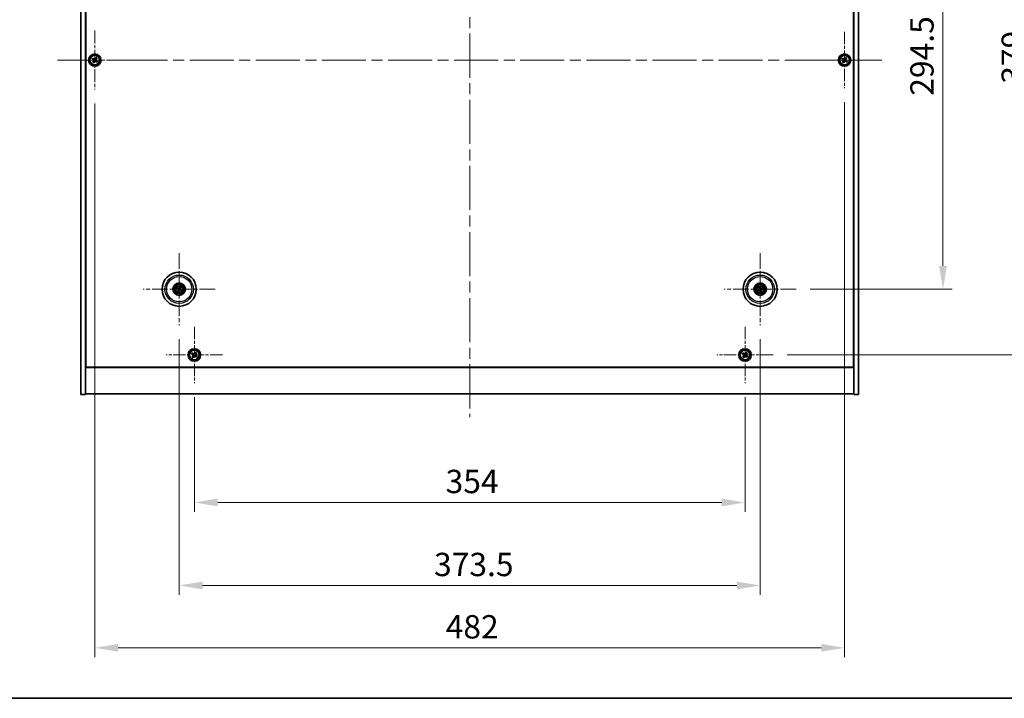
# Model space of a CAD drawing. Units: millimetres. Extents: x 72 to 11863, y 40 to 1726.
# Drawn here: x 2655 to 3288, y 40 to 476 of the extents above; entities that cross this region are included whole.
import ezdxf

# ---------------------------------------------------------------- set-up
doc = ezdxf.new("R2010")
doc.units = ezdxf.units.MM
doc.header["$LTSCALE"] = 5
doc.linetypes.add('CHAIN', pattern=[0.3543, 0.2362, -0.0295, 0.0591, -0.0295])
doc.layers.get('Defpoints').update_dxf_attribs({"lineweight": 25})
for name, color, linetype, lineweight in [('Border (ISO)', 7, 'Continuous', 35), ('Center Mark (ISO)', 131, 'Continuous', 18), ('Centerline (ISO)', 131, 'Continuous', 18), ('Dimension (ISO)', 7, 'Continuous', 18), ('Dimension (ISO) @ 1', 7, 'Continuous', 18), ('Visible (ISO)', 7, 'Continuous', 35), ('Visible Narrow (ISO)', 7, 'Continuous', 25)]:
    doc.layers.add(name, color=color, linetype=linetype, lineweight=lineweight)
doc.styles.add('Note Text (TK)', font='txt')
doc.dimstyles.new('Default - Method 1b (TK)', dxfattribs={"dimscale": 5, "dimtxt": 2.5, "dimasz": 2.5, "dimexe": 1, "dimexo": 1.5, "dimgap": 1, "dimtad": 1, "dimtoh": 1, "dimrnd": 1e-08, "dimdsep": 46, "dimtxsty": 'Note Text (TK)', "dimcen": 0.09, "dimdle": 5, "dimclrd": 100, "dimclre": 100, "dimclrt": 7, "dimadec": 1, "dimazin": 1, "dimtfac": 1, "dimtmove": 0, "dimatfit": 3, "dimfxl": 1, "dimtolj": 1, "dimlwd": -1, "dimlwe": -1, "dimarcsym": 0})

# ---------------------------------------------------------------- blocks, each defined once
blk = doc.blocks.new('図面枠 tk図枠')
at = {"layer": 'Border (ISO)'}
blk.add_line((14.5, 8), (405.5, 8), dxfattribs=at)
blk = doc.blocks.new('*D31')
at = {"layer": 'Defpoints', "color": 0}
for p in [(3154.23, 597.38), (3154.23, 302.88), (3248.58, 302.88)]:
    blk.add_point(p, dxfattribs=at)
at = {"layer": 'Dimension (ISO)', "color": 100}
for p, q in [((3163.23, 597.38), (3254.58, 597.38)), ((3248.58, 582.38), (3248.58, 317.88)), ((3163.23, 302.88), (3254.58, 302.88))]:
    blk.add_line(p, q, dxfattribs=at)
for points in [[(3246.08, 582.38), (3251.08, 582.38), (3248.58, 597.38)], [(3246.08, 317.88), (3251.08, 317.88), (3248.58, 302.88)]]:
    blk.add_solid(points, dxfattribs=at)
at = {"layer": 'Dimension (ISO)', "color": 7, "insert": (3235.08, 427.21), "char_height": 15, "attachment_point": 4, "rotation": 90, "style": 'Note Text (TK)'}
blk.add_mtext('\\A1;294.5', dxfattribs=at)
blk = doc.blocks.new('*D32')
at = {"layer": 'Defpoints', "color": 0}
for p in [(3139.38, 639.63), (3139.38, 260.63), (3307.25, 260.63)]:
    blk.add_point(p, dxfattribs=at)
at = {"layer": 'Dimension (ISO)', "color": 100}
for p, q in [((3148.38, 639.63), (3313.25, 639.63)), ((3307.25, 624.63), (3307.25, 275.63)), ((3148.38, 260.63), (3313.25, 260.63))]:
    blk.add_line(p, q, dxfattribs=at)
for points in [[(3304.75, 624.63), (3309.75, 624.63), (3307.25, 639.63)], [(3304.75, 275.63), (3309.75, 275.63), (3307.25, 260.63)]]:
    blk.add_solid(points, dxfattribs=at)
at = {"layer": 'Dimension (ISO)', "color": 7, "insert": (3293.75, 434.92), "char_height": 15, "attachment_point": 4, "rotation": 90, "style": 'Note Text (TK)'}
blk.add_mtext('\\A1;379', dxfattribs=at)
blk = doc.blocks.new('*D33')
at = {"layer": 'Defpoints', "color": 0}
for p in [(2767.32, 242.58), (3121.32, 242.58), (3121.32, 165.84)]:
    blk.add_point(p, dxfattribs=at)
at = {"layer": 'Dimension (ISO)', "color": 100}
for p, q in [((2767.32, 233.58), (2767.32, 159.84)), ((3121.32, 233.58), (3121.32, 159.84)), ((2782.32, 165.84), (3106.32, 165.84))]:
    blk.add_line(p, q, dxfattribs=at)
for points in [[(2782.32, 168.34), (2782.32, 163.34), (2767.32, 165.84)], [(3106.32, 168.34), (3106.32, 163.34), (3121.32, 165.84)]]:
    blk.add_solid(points, dxfattribs=at)
at = {"layer": 'Dimension (ISO)', "color": 7, "insert": (2928.85, 179.34), "char_height": 15, "attachment_point": 4, "style": 'Note Text (TK)'}
blk.add_mtext('\\A1;354', dxfattribs=at)
blk = doc.blocks.new('*D34')
at = {"layer": 'Defpoints', "color": 0}
for p in [(2757.57, 279.73), (3131.07, 279.73), (3131.07, 112.5)]:
    blk.add_point(p, dxfattribs=at)
at = {"layer": 'Dimension (ISO)', "color": 100}
for p, q in [((2757.57, 270.73), (2757.57, 106.5)), ((3131.07, 270.73), (3131.07, 106.5)), ((2772.57, 112.5), (3116.07, 112.5))]:
    blk.add_line(p, q, dxfattribs=at)
for points in [[(2772.57, 115), (2772.57, 110), (2757.57, 112.5)], [(3116.07, 115), (3116.07, 110), (3131.07, 112.5)]]:
    blk.add_solid(points, dxfattribs=at)
at = {"layer": 'Dimension (ISO)', "color": 7, "insert": (2921.4, 126), "char_height": 15, "attachment_point": 4, "style": 'Note Text (TK)'}
blk.add_mtext('\\A1;373.5', dxfattribs=at)
blk = doc.blocks.new('*D36')
at = {"layer": 'Defpoints', "color": 0}
for p in [(2703.32, 431.13), (3185.32, 432.08), (3185.32, 72.44)]:
    blk.add_point(p, dxfattribs=at)
at = {"layer": 'Dimension (ISO)', "color": 100}
for p, q in [((2703.32, 422.13), (2703.32, 66.44)), ((3185.32, 423.08), (3185.32, 66.44)), ((2718.32, 72.44), (3170.32, 72.44))]:
    blk.add_line(p, q, dxfattribs=at)
for points in [[(2718.32, 74.94), (2718.32, 69.94), (2703.32, 72.44)], [(3170.32, 74.94), (3170.32, 69.94), (3185.32, 72.44)]]:
    blk.add_solid(points, dxfattribs=at)
at = {"layer": 'Dimension (ISO)', "color": 7, "insert": (2928.9, 85.94), "char_height": 15, "attachment_point": 4, "style": 'Note Text (TK)'}
blk.add_mtext('\\A1;482', dxfattribs=at)

msp = doc.modelspace()

# ---------------------------------------------------------------- linework, layer by layer
at = {"layer": 'Center Mark (ISO)', "linetype": 'CHAIN', "ltscale": 7.037547}
for p, q in [((2703.3226, 469.1331), (2703.3226, 431.1331)), ((2722.3226, 450.1331), (2684.3226, 450.1331))]:
    msp.add_line(p, q, dxfattribs=at)
at = {"layer": 'Center Mark (ISO)', "linetype": 'CHAIN', "ltscale": 6.688451}
for p, q in [((3185.3226, 468.1906), (3185.3226, 432.0756)), ((3203.3801, 450.1331), (3167.2651, 450.1331)), ((2767.3226, 278.6906), (2767.3226, 242.5756)), ((3121.3226, 278.6906), (3121.3226, 242.5756)), ((2785.3801, 260.6331), (2749.2651, 260.6331)), ((3139.3801, 260.6331), (3103.2651, 260.6331))]:
    msp.add_line(p, q, dxfattribs=at)
at = {"layer": 'Center Mark (ISO)', "linetype": 'CHAIN', "ltscale": 8.575782}
for p, q in [((2757.5726, 326.036), (2757.5726, 279.7302)), ((3131.0726, 326.036), (3131.0726, 279.7302)), ((2780.7255, 302.8831), (2734.4197, 302.8831)), ((3154.2255, 302.8831), (3107.9197, 302.8831))]:
    msp.add_line(p, q, dxfattribs=at)
at = {"layer": 'Centerline (ISO)', "linetype": 'CHAIN', "ltscale": 23.990969}
for p, q in [((2944.3226, 679.6331), (2944.3226, 220.6331)), ((2679.3226, 450.1331), (3209.3226, 450.1331))]:
    msp.add_line(p, q, dxfattribs=at)
at = {"layer": 'Visible (ISO)'}
for p, q in [((2694.3226, 235.1331), (2694.3226, 665.1331)), ((2697.3226, 235.1331), (2697.3226, 665.1331)), ((3191.3226, 665.1331), (3191.3226, 235.1331)), ((3194.3226, 665.1331), (3194.3226, 235.1331)), ((2697.5726, 252.8831), (2697.5726, 647.3831)), ((3191.0726, 647.3831), (3191.0726, 252.8831)), ((2701.9618, 451.4398), (2701.5639, 450.8159)), ((2701.5639, 450.8159), (2702.1878, 450.418)), ((2702.5857, 451.0419), (2701.9618, 451.4398)), ((2704.0054, 451.8918), (2703.6075, 451.2679)), ((2704.6294, 451.4939), (2704.0054, 451.8918)), ((2704.2314, 450.87), (2704.6294, 451.4939)), ((2705.0814, 449.4503), (2704.4574, 449.8482)), ((2704.6834, 448.8263), (2705.0814, 449.4503)), ((3183.9618, 451.4398), (3183.5639, 450.8159)), ((3183.5639, 450.8159), (3184.1878, 450.418)), ((3184.5857, 451.0419), (3183.9618, 451.4398)), ((3186.0054, 451.8918), (3185.6075, 451.2679)), ((3186.6294, 451.4939), (3186.0054, 451.8918)), ((3186.2314, 450.87), (3186.6294, 451.4939)), ((3187.0814, 449.4503), (3186.4574, 449.8482)), ((3186.6834, 448.8263), (3187.0814, 449.4503)), ((2702.4138, 449.3962), (2702.0159, 448.7723)), ((2702.0159, 448.7723), (2702.6398, 448.3743)), ((2702.6398, 448.3743), (2703.0377, 448.9983)), ((2704.0595, 449.2243), (2704.6834, 448.8263)), ((3184.4138, 449.3962), (3184.0159, 448.7723)), ((3184.0159, 448.7723), (3184.6398, 448.3743)), ((3184.6398, 448.3743), (3185.0377, 448.9983)), ((3186.0595, 449.2243), (3186.6834, 448.8263)), ((2757.9366, 304.1958), (2757.7913, 303.6733)), ((2758.0419, 303.5554), (2758.3518, 304.0005)), ((3130.4405, 304.0898), (3130.6918, 303.6092)), ((3130.9552, 303.6945), (3130.877, 304.2312)), ((2756.2599, 303.2471), (2756.7824, 303.1018)), ((2756.9003, 303.3524), (2756.4552, 303.6623)), ((2757.1033, 302.2108), (2756.7934, 301.7657)), ((2757.2086, 301.5704), (2757.3539, 302.0929)), ((2758.2449, 302.4138), (2758.69, 302.1039)), ((2758.8853, 302.5191), (2758.3628, 302.6644)), ((3130.2612, 302.7657), (3129.7245, 302.6874)), ((3129.8659, 302.251), (3130.3465, 302.5023)), ((3131.19, 302.0716), (3131.2683, 301.5349)), ((3131.7047, 301.6764), (3131.4534, 302.157)), ((3132.2793, 303.5152), (3131.7987, 303.2639)), ((3131.8841, 303.0005), (3132.4208, 303.0787)), ((2697.3226, 266.1331), (2697.5726, 266.1331)), ((3191.3226, 266.1331), (3191.0726, 266.1331)), ((2697.3226, 265.6331), (2697.5726, 265.6331)), ((2765.9618, 261.9398), (2765.5639, 261.3159)), ((2765.5639, 261.3159), (2766.1878, 260.918)), ((2766.5857, 261.5419), (2765.9618, 261.9398)), ((2766.4138, 259.8962), (2766.0159, 259.2723)), ((2768.0054, 262.3918), (2767.6075, 261.7679)), ((2768.6294, 261.9939), (2768.0054, 262.3918)), ((2768.0595, 259.7243), (2768.6834, 259.3263)), ((2768.2314, 261.37), (2768.6294, 261.9939)), ((2769.0814, 259.9503), (2768.4574, 260.3482)), ((2768.6834, 259.3263), (2769.0814, 259.9503)), ((3119.9618, 261.9398), (3119.5639, 261.3159)), ((3119.5639, 261.3159), (3120.1878, 260.918)), ((3120.5857, 261.5419), (3119.9618, 261.9398)), ((3120.4138, 259.8962), (3120.0159, 259.2723)), ((3122.0054, 262.3918), (3121.6075, 261.7679)), ((3122.6294, 261.9939), (3122.0054, 262.3918)), ((3122.0595, 259.7243), (3122.6834, 259.3263)), ((3122.2314, 261.37), (3122.6294, 261.9939)), ((3123.0814, 259.9503), (3122.4574, 260.3482)), ((3122.6834, 259.3263), (3123.0814, 259.9503)), ((3191.0726, 265.6331), (3191.3226, 265.6331)), ((2766.0159, 259.2723), (2766.6398, 258.8743)), ((2766.6398, 258.8743), (2767.0377, 259.4983)), ((3120.0159, 259.2723), (3120.6398, 258.8743)), ((3120.6398, 258.8743), (3121.0377, 259.4983)), ((2697.3226, 252.6331), (3191.3226, 252.6331)), ((3191.0726, 252.8831), (2697.5726, 252.8831)), ((2694.3226, 235.1331), (2697.3226, 235.1331)), ((3191.3226, 235.6331), (2697.3226, 235.6331)), ((3194.3226, 235.1331), (3191.3226, 235.1331))]:
    msp.add_line(p, q, dxfattribs=at)
for centre, radius in [((2703.3226, 450.1331), 4), ((2703.3226, 450.1331), 3.15), ((3185.3226, 450.1331), 4), ((3185.3226, 450.1331), 3.15), ((2757.5726, 302.8831), 11), ((3131.0726, 302.8831), 11), ((2757.5726, 302.8831), 4), ((2757.5726, 302.8831), 3.75), ((2757.5726, 302.8831), 2.8), ((3131.0726, 302.8831), 4), ((3131.0726, 302.8831), 3.75), ((3131.0726, 302.8831), 2.8), ((2767.3226, 260.6331), 4), ((2767.3226, 260.6331), 3.15), ((3121.3226, 260.6331), 4), ((3121.3226, 260.6331), 3.15)]:
    msp.add_circle(centre, radius, dxfattribs=at)
for centre, start, end in [((2757.5726, 302.8831), 145.0848318, 164.5282074), ((2757.5726, 302.8831), 235.0848318, 254.5282074), ((2757.5726, 302.8831), 55.0848318, 74.5282074), ((2757.5726, 302.8831), 325.0848318, 344.5282074), ((3131.0726, 302.8831), 188.230251, 207.6736266), ((3131.0726, 302.8831), 98.230251, 117.6736266), ((3131.0726, 302.8831), 278.230251, 297.6736266), ((3131.0726, 302.8831), 8.230251, 27.6736266)]:
    msp.add_arc(centre, 0.8199, start, end, dxfattribs=at)
for centre, major_axis, start_param, end_param in [((2757.7276, 302.8087), (-2.1628, -4.5047), 4.41540809, 4.62147044), ((2757.4164, 302.955), (2.0913, 4.5383), 4.80330753, 5.00936987), ((3131.2366, 302.9348), (1.5026, -4.7658), 4.41540809, 4.62147044), ((3130.9095, 302.8288), (-1.5777, 4.7414), 4.80330753, 5.00936987), ((2757.647, 303.0381), (4.5047, -2.1628), 4.41540809, 4.62147044), ((2757.5007, 302.7269), (-4.5383, 2.0913), 4.80330753, 5.00936987), ((2757.7288, 302.8111), (-2.0913, -4.5383), 4.80330753, 5.00936987), ((2757.4176, 302.9575), (2.1628, 4.5047), 4.41540809, 4.62147044), ((2757.6446, 303.0393), (4.5383, -2.0913), 4.80330753, 5.00936987), ((2757.4982, 302.7281), (-4.5047, 2.1628), 4.41540809, 4.62147044), ((3131.1269, 302.7199), (-4.7414, -1.5777), 4.80330753, 5.00936987), ((3131.0209, 303.0471), (4.7658, 1.5026), 4.41540809, 4.62147044), ((3131.2358, 302.9374), (1.5777, -4.7414), 4.80330753, 5.00936987), ((3131.1243, 302.7191), (-4.7658, -1.5026), 4.41540809, 4.62147044), ((3130.9086, 302.8314), (-1.5026, 4.7658), 4.41540809, 4.62147044), ((3131.0183, 303.0462), (4.7414, 1.5777), 4.80330753, 5.00936987)]:
    msp.add_ellipse(centre, major_axis=major_axis, ratio=0.08715574, start_param=start_param, end_param=end_param, dxfattribs=at)
for points, knots in [([(2702.4138, 449.3962), (2702.4635, 449.4741), (2702.5012, 449.5674), (2702.5357, 449.7618), (2702.5326, 449.8628), (2702.4923, 450.045), (2702.4525, 450.1379), (2702.3393, 450.2996), (2702.2657, 450.3683), (2702.1878, 450.418)], [0, 0, 0, 0, 0.027984541, 0.027984541, 0.055969081, 0.055969081, 0.083953622, 0.083953622, 0.111938162, 0.111938162, 0.111938162, 0.111938162]), ([(2702.5857, 451.0419), (2702.6636, 450.9922), (2702.7569, 450.9545), (2702.9513, 450.92), (2703.0523, 450.9231), (2703.2345, 450.9634), (2703.3275, 451.0032), (2703.4891, 451.1164), (2703.5578, 451.19), (2703.6075, 451.2679)], [0.338363496, 0.338363496, 0.338363496, 0.338363496, 0.366348036, 0.366348036, 0.394332577, 0.394332577, 0.422317117, 0.422317117, 0.450301658, 0.450301658, 0.450301658, 0.450301658]), ([(2704.2314, 450.87), (2704.1818, 450.7921), (2704.144, 450.6988), (2704.1095, 450.5044), (2704.1127, 450.4034), (2704.153, 450.2212), (2704.1927, 450.1282), (2704.306, 449.9666), (2704.3795, 449.8979), (2704.4574, 449.8482)], [0.225164225, 0.225164225, 0.225164225, 0.225164225, 0.253148765, 0.253148765, 0.281133306, 0.281133306, 0.309117846, 0.309117846, 0.337102387, 0.337102387, 0.337102387, 0.337102387]), ([(3184.4138, 449.3962), (3184.4635, 449.4741), (3184.5012, 449.5674), (3184.5357, 449.7618), (3184.5326, 449.8628), (3184.4923, 450.045), (3184.4525, 450.1379), (3184.3393, 450.2996), (3184.2657, 450.3683), (3184.1878, 450.418)], [0, 0, 0, 0, 0.027984541, 0.027984541, 0.055969081, 0.055969081, 0.083953622, 0.083953622, 0.111938162, 0.111938162, 0.111938162, 0.111938162]), ([(3184.5857, 451.0419), (3184.6636, 450.9922), (3184.7569, 450.9545), (3184.9513, 450.92), (3185.0523, 450.9231), (3185.2345, 450.9634), (3185.3275, 451.0032), (3185.4891, 451.1164), (3185.5578, 451.19), (3185.6075, 451.2679)], [0.338363496, 0.338363496, 0.338363496, 0.338363496, 0.366348036, 0.366348036, 0.394332577, 0.394332577, 0.422317117, 0.422317117, 0.450301658, 0.450301658, 0.450301658, 0.450301658]), ([(3186.2314, 450.87), (3186.1818, 450.7921), (3186.144, 450.6988), (3186.1095, 450.5044), (3186.1127, 450.4034), (3186.153, 450.2212), (3186.1927, 450.1282), (3186.306, 449.9666), (3186.3795, 449.8979), (3186.4574, 449.8482)], [0.225164225, 0.225164225, 0.225164225, 0.225164225, 0.253148765, 0.253148765, 0.281133306, 0.281133306, 0.309117846, 0.309117846, 0.337102387, 0.337102387, 0.337102387, 0.337102387]), ([(2704.0595, 449.2243), (2703.9816, 449.2739), (2703.8883, 449.3117), (2703.6939, 449.3462), (2703.5929, 449.343), (2703.4107, 449.3027), (2703.3178, 449.263), (2703.1561, 449.1497), (2703.0874, 449.0762), (2703.0377, 448.9983)], [0.113199271, 0.113199271, 0.113199271, 0.113199271, 0.141183811, 0.141183811, 0.169168352, 0.169168352, 0.197152892, 0.197152892, 0.225137433, 0.225137433, 0.225137433, 0.225137433]), ([(3186.0595, 449.2243), (3185.9816, 449.2739), (3185.8883, 449.3117), (3185.6939, 449.3462), (3185.5929, 449.343), (3185.4107, 449.3027), (3185.3178, 449.263), (3185.1561, 449.1497), (3185.0874, 449.0762), (3185.0377, 448.9983)], [0.113199271, 0.113199271, 0.113199271, 0.113199271, 0.141183811, 0.141183811, 0.169168352, 0.169168352, 0.197152892, 0.197152892, 0.225137433, 0.225137433, 0.225137433, 0.225137433]), ([(2757.9366, 304.1958), (2757.9379, 304.2004), (2757.9402, 304.207), (2757.9458, 304.2219), (2757.9505, 304.2335), (2757.9599, 304.2549), (2757.9661, 304.2684), (2757.9757, 304.2886), (2757.9806, 304.2984), (2757.9851, 304.3071)], [0.0346009038, 0.0346009038, 0.0346009038, 0.0346009038, 0.0376365484, 0.0376365484, 0.0413929595, 0.0413929595, 0.045198241, 0.045198241, 0.0480896309, 0.0480896309, 0.0480896309, 0.0480896309]), ([(2758.4067, 304.1088), (2758.4028, 304.0998), (2758.3983, 304.0898), (2758.389, 304.0695), (2758.3825, 304.056), (2758.372, 304.0352), (2758.3661, 304.0242), (2758.3582, 304.0103), (2758.3545, 304.0044), (2758.3518, 304.0005)], [0.0122628834, 0.0122628834, 0.0122628834, 0.0122628834, 0.0151542734, 0.0151542734, 0.0189595549, 0.0189595549, 0.022715966, 0.022715966, 0.0257516105, 0.0257516105, 0.0257516105, 0.0257516105]), ([(3130.4405, 304.0898), (3130.4383, 304.094), (3130.4354, 304.1003), (3130.4293, 304.1151), (3130.4249, 304.1268), (3130.4171, 304.1488), (3130.4123, 304.1629), (3130.4056, 304.1842), (3130.4024, 304.1947), (3130.3997, 304.2042)], [0.0346009038, 0.0346009038, 0.0346009038, 0.0346009038, 0.0376365484, 0.0376365484, 0.0413929595, 0.0413929595, 0.045198241, 0.045198241, 0.0480896309, 0.0480896309, 0.0480896309, 0.0480896309]), ([(3130.8429, 304.3478), (3130.8463, 304.3385), (3130.8499, 304.3282), (3130.8569, 304.307), (3130.8614, 304.2927), (3130.8679, 304.2704), (3130.8712, 304.2583), (3130.8749, 304.2427), (3130.8763, 304.2359), (3130.877, 304.2312)], [0.0122628834, 0.0122628834, 0.0122628834, 0.0122628834, 0.0151542734, 0.0151542734, 0.0189595549, 0.0189595549, 0.022715966, 0.022715966, 0.0257516105, 0.0257516105, 0.0257516105, 0.0257516105]), ([(2756.2599, 303.2471), (2756.2553, 303.2484), (2756.2487, 303.2506), (2756.2338, 303.2562), (2756.2222, 303.261), (2756.2008, 303.2703), (2756.1873, 303.2765), (2756.1671, 303.2862), (2756.1573, 303.2911), (2756.1486, 303.2956)], [0.0346009038, 0.0346009038, 0.0346009038, 0.0346009038, 0.0376365484, 0.0376365484, 0.0413929595, 0.0413929595, 0.045198241, 0.045198241, 0.0480896309, 0.0480896309, 0.0480896309, 0.0480896309]), ([(2756.3469, 303.7171), (2756.3559, 303.7133), (2756.3659, 303.7088), (2756.3862, 303.6994), (2756.3997, 303.693), (2756.4205, 303.6825), (2756.4315, 303.6766), (2756.4454, 303.6686), (2756.4513, 303.665), (2756.4552, 303.6623)], [0.0122628834, 0.0122628834, 0.0122628834, 0.0122628834, 0.0151542734, 0.0151542734, 0.0189595549, 0.0189595549, 0.022715966, 0.022715966, 0.0257516105, 0.0257516105, 0.0257516105, 0.0257516105]), ([(2756.7386, 301.6573), (2756.7424, 301.6664), (2756.7469, 301.6764), (2756.7563, 301.6967), (2756.7627, 301.7101), (2756.7732, 301.7309), (2756.7791, 301.7419), (2756.7871, 301.7558), (2756.7907, 301.7618), (2756.7934, 301.7657)], [0.0122628834, 0.0122628834, 0.0122628834, 0.0122628834, 0.0151542734, 0.0151542734, 0.0189595549, 0.0189595549, 0.022715966, 0.022715966, 0.0257516105, 0.0257516105, 0.0257516105, 0.0257516105]), ([(2757.0503, 302.8435), (2757.0727, 302.8325), (2757.0944, 302.8164), (2757.1296, 302.7768), (2757.1431, 302.7533), (2757.1597, 302.7061), (2757.1639, 302.6794), (2757.1612, 302.6275), (2757.1549, 302.6024), (2757.145, 302.5806)], [0, 0, 0, 0, 0.0074949209, 0.0074949209, 0.0149898419, 0.0149898419, 0.0224863874, 0.0224863874, 0.0296679253, 0.0296679253, 0.0296679253, 0.0296679253]), ([(2757.108, 302.9635), (2757.1403, 302.9497), (2757.1711, 302.93), (2757.2142, 302.8919), (2757.2321, 302.8723), (2757.2626, 302.8281), (2757.2752, 302.8034), (2757.2927, 302.7548), (2757.2988, 302.7278), (2757.3035, 302.6743), (2757.3021, 302.6478), (2757.2933, 302.5909), (2757.2821, 302.5561), (2757.2659, 302.5249)], [0.1466285026, 0.1466285026, 0.1466285026, 0.1466285026, 0.1576101955, 0.1576101955, 0.1653520771, 0.1653520771, 0.1730939586, 0.1730939586, 0.1808358402, 0.1808358402, 0.1885777218, 0.1885777218, 0.1995594146, 0.1995594146, 0.1995594146, 0.1995594146]), ([(2757.2086, 301.5704), (2757.2073, 301.5658), (2757.2051, 301.5592), (2757.1995, 301.5442), (2757.1947, 301.5326), (2757.1854, 301.5113), (2757.1792, 301.4977), (2757.1695, 301.4776), (2757.1646, 301.4678), (2757.1601, 301.459)], [0.0346009038, 0.0346009038, 0.0346009038, 0.0346009038, 0.0376365484, 0.0376365484, 0.0413929595, 0.0413929595, 0.045198241, 0.045198241, 0.0480896309, 0.0480896309, 0.0480896309, 0.0480896309]), ([(2757.653, 303.3478), (2757.6393, 303.3154), (2757.6196, 303.2846), (2757.5814, 303.2415), (2757.5619, 303.2236), (2757.5176, 303.1931), (2757.4929, 303.1805), (2757.4444, 303.163), (2757.4173, 303.1569), (2757.3638, 303.1522), (2757.3373, 303.1536), (2757.2805, 303.1624), (2757.2457, 303.1736), (2757.2144, 303.1898)], [0.1466285026, 0.1466285026, 0.1466285026, 0.1466285026, 0.1576101955, 0.1576101955, 0.1653520771, 0.1653520771, 0.1730939586, 0.1730939586, 0.1808358402, 0.1808358402, 0.1885777218, 0.1885777218, 0.1995594146, 0.1995594146, 0.1995594146, 0.1995594146]), ([(2757.533, 303.4054), (2757.5221, 303.383), (2757.506, 303.3613), (2757.4663, 303.3261), (2757.4428, 303.3126), (2757.3957, 303.296), (2757.3689, 303.2918), (2757.3171, 303.2945), (2757.292, 303.3008), (2757.2701, 303.3107)], [0, 0, 0, 0, 0.0074949209, 0.0074949209, 0.0149898419, 0.0149898419, 0.0224863874, 0.0224863874, 0.0296679253, 0.0296679253, 0.0296679253, 0.0296679253]), ([(2757.4922, 302.4184), (2757.506, 302.4508), (2757.5257, 302.4816), (2757.5638, 302.5247), (2757.5834, 302.5426), (2757.6276, 302.5731), (2757.6523, 302.5857), (2757.7009, 302.6032), (2757.7279, 302.6092), (2757.7814, 302.6139), (2757.8079, 302.6126), (2757.8648, 302.6037), (2757.8996, 302.5925), (2757.9308, 302.5764)], [0.1466285026, 0.1466285026, 0.1466285026, 0.1466285026, 0.1576101955, 0.1576101955, 0.1653520771, 0.1653520771, 0.1730939586, 0.1730939586, 0.1808358402, 0.1808358402, 0.1885777218, 0.1885777218, 0.1995594146, 0.1995594146, 0.1995594146, 0.1995594146]), ([(2757.6122, 302.3608), (2757.6232, 302.3831), (2757.6393, 302.4049), (2757.6789, 302.4401), (2757.7024, 302.4536), (2757.7496, 302.4702), (2757.7763, 302.4743), (2757.8282, 302.4717), (2757.8533, 302.4653), (2757.8751, 302.4555)], [0, 0, 0, 0, 0.0074949209, 0.0074949209, 0.0149898419, 0.0149898419, 0.0224863874, 0.0224863874, 0.0296679253, 0.0296679253, 0.0296679253, 0.0296679253]), ([(2758.0373, 302.8027), (2758.0049, 302.8164), (2757.9741, 302.8361), (2757.931, 302.8743), (2757.9131, 302.8938), (2757.8826, 302.9381), (2757.87, 302.9628), (2757.8525, 303.0113), (2757.8465, 303.0384), (2757.8418, 303.0919), (2757.8431, 303.1184), (2757.852, 303.1752), (2757.8632, 303.21), (2757.8793, 303.2413)], [0.1466285026, 0.1466285026, 0.1466285026, 0.1466285026, 0.1576101955, 0.1576101955, 0.1653520771, 0.1653520771, 0.1730939586, 0.1730939586, 0.1808358402, 0.1808358402, 0.1885777218, 0.1885777218, 0.1995594146, 0.1995594146, 0.1995594146, 0.1995594146]), ([(2758.0949, 302.9227), (2758.0726, 302.9336), (2758.0508, 302.9497), (2758.0156, 302.9894), (2758.0021, 303.0129), (2757.9855, 303.06), (2757.9814, 303.0868), (2757.984, 303.1386), (2757.9904, 303.1637), (2758.0002, 303.1856)], [0, 0, 0, 0, 0.0074949209, 0.0074949209, 0.0149898419, 0.0149898419, 0.0224863874, 0.0224863874, 0.0296679253, 0.0296679253, 0.0296679253, 0.0296679253]), ([(2758.7984, 302.049), (2758.7893, 302.0529), (2758.7793, 302.0574), (2758.759, 302.0667), (2758.7456, 302.0732), (2758.7248, 302.0837), (2758.7138, 302.0896), (2758.6999, 302.0975), (2758.694, 302.1012), (2758.69, 302.1039)], [0.0122628834, 0.0122628834, 0.0122628834, 0.0122628834, 0.0151542734, 0.0151542734, 0.0189595549, 0.0189595549, 0.022715966, 0.022715966, 0.0257516105, 0.0257516105, 0.0257516105, 0.0257516105]), ([(2758.8853, 302.5191), (2758.8899, 302.5178), (2758.8965, 302.5155), (2758.9115, 302.5099), (2758.9231, 302.5052), (2758.9444, 302.4958), (2758.958, 302.4896), (2758.9781, 302.48), (2758.9879, 302.4751), (2758.9967, 302.4706)], [0.0346009038, 0.0346009038, 0.0346009038, 0.0346009038, 0.0376365484, 0.0376365484, 0.0413929595, 0.0413929595, 0.045198241, 0.045198241, 0.0480896309, 0.0480896309, 0.0480896309, 0.0480896309]), ([(3129.6079, 302.6534), (3129.6172, 302.6567), (3129.6275, 302.6603), (3129.6487, 302.6674), (3129.663, 302.6719), (3129.6853, 302.6784), (3129.6974, 302.6817), (3129.713, 302.6854), (3129.7198, 302.6867), (3129.7245, 302.6874)], [0.0122628834, 0.0122628834, 0.0122628834, 0.0122628834, 0.0151542734, 0.0151542734, 0.0189595549, 0.0189595549, 0.022715966, 0.022715966, 0.0257516105, 0.0257516105, 0.0257516105, 0.0257516105]), ([(3129.8659, 302.251), (3129.8617, 302.2488), (3129.8554, 302.2459), (3129.8406, 302.2398), (3129.8289, 302.2353), (3129.8069, 302.2275), (3129.7928, 302.2228), (3129.7715, 302.2161), (3129.761, 302.2129), (3129.7515, 302.2102)], [0.0346009038, 0.0346009038, 0.0346009038, 0.0346009038, 0.0376365484, 0.0376365484, 0.0413929595, 0.0413929595, 0.045198241, 0.045198241, 0.0480896309, 0.0480896309, 0.0480896309, 0.0480896309]), ([(3130.6865, 303.2371), (3130.6938, 303.2133), (3130.6969, 303.1864), (3130.6921, 303.1336), (3130.6842, 303.1077), (3130.6612, 303.0634), (3130.6445, 303.042), (3130.6048, 303.0085), (3130.5822, 302.996), (3130.5595, 302.9882)], [0, 0, 0, 0, 0.0074949209, 0.0074949209, 0.0149898419, 0.0149898419, 0.0224863874, 0.0224863874, 0.0296679253, 0.0296679253, 0.0296679253, 0.0296679253]), ([(3130.8135, 303.2771), (3130.8256, 303.2441), (3130.8323, 303.2081), (3130.834, 303.1506), (3130.8319, 303.1241), (3130.8205, 303.0716), (3130.8111, 303.0456), (3130.7876, 302.9996), (3130.772, 302.9767), (3130.7362, 302.9367), (3130.716, 302.9195), (3130.6684, 302.8871), (3130.6354, 302.8715), (3130.6015, 302.8619)], [0.1466285026, 0.1466285026, 0.1466285026, 0.1466285026, 0.1576101955, 0.1576101955, 0.1653520771, 0.1653520771, 0.1730939586, 0.1730939586, 0.1808358402, 0.1808358402, 0.1885777218, 0.1885777218, 0.1995594146, 0.1995594146, 0.1995594146, 0.1995594146]), ([(3130.6786, 302.624), (3130.7116, 302.6361), (3130.7476, 302.6428), (3130.8051, 302.6444), (3130.8316, 302.6424), (3130.8841, 302.631), (3130.9101, 302.6216), (3130.9561, 302.5981), (3130.979, 302.5825), (3131.019, 302.5467), (3131.0362, 302.5264), (3131.0686, 302.4789), (3131.0842, 302.4458), (3131.0938, 302.412)], [0.1466285026, 0.1466285026, 0.1466285026, 0.1466285026, 0.1576101955, 0.1576101955, 0.1653520771, 0.1653520771, 0.1730939586, 0.1730939586, 0.1808358402, 0.1808358402, 0.1885777218, 0.1885777218, 0.1995594146, 0.1995594146, 0.1995594146, 0.1995594146]), ([(3130.7186, 302.497), (3130.7424, 302.5043), (3130.7693, 302.5074), (3130.8221, 302.5026), (3130.848, 302.4947), (3130.8923, 302.4716), (3130.9137, 302.4549), (3130.9472, 302.4153), (3130.9597, 302.3926), (3130.9675, 302.3699)], [0, 0, 0, 0, 0.0074949209, 0.0074949209, 0.0149898419, 0.0149898419, 0.0224863874, 0.0224863874, 0.0296679253, 0.0296679253, 0.0296679253, 0.0296679253]), ([(3131.4666, 303.1422), (3131.4336, 303.1301), (3131.3977, 303.1234), (3131.3402, 303.1217), (3131.3137, 303.1238), (3131.2612, 303.1352), (3131.2351, 303.1446), (3131.1891, 303.1681), (3131.1662, 303.1837), (3131.1262, 303.2195), (3131.109, 303.2397), (3131.0766, 303.2873), (3131.061, 303.3203), (3131.0514, 303.3542)], [0.1466285026, 0.1466285026, 0.1466285026, 0.1466285026, 0.1576101955, 0.1576101955, 0.1653520771, 0.1653520771, 0.1730939586, 0.1730939586, 0.1808358402, 0.1808358402, 0.1885777218, 0.1885777218, 0.1995594146, 0.1995594146, 0.1995594146, 0.1995594146]), ([(3131.4266, 303.2692), (3131.4028, 303.2619), (3131.3759, 303.2588), (3131.3231, 303.2636), (3131.2972, 303.2715), (3131.2529, 303.2945), (3131.2315, 303.3112), (3131.198, 303.3509), (3131.1855, 303.3735), (3131.1778, 303.3962)], [0, 0, 0, 0, 0.0074949209, 0.0074949209, 0.0149898419, 0.0149898419, 0.0224863874, 0.0224863874, 0.0296679253, 0.0296679253, 0.0296679253, 0.0296679253]), ([(3131.3023, 301.4184), (3131.299, 301.4276), (3131.2954, 301.438), (3131.2883, 301.4592), (3131.2838, 301.4734), (3131.2773, 301.4958), (3131.274, 301.5079), (3131.2703, 301.5234), (3131.269, 301.5302), (3131.2683, 301.5349)], [0.0122628834, 0.0122628834, 0.0122628834, 0.0122628834, 0.0151542734, 0.0151542734, 0.0189595549, 0.0189595549, 0.022715966, 0.022715966, 0.0257516105, 0.0257516105, 0.0257516105, 0.0257516105]), ([(3131.3317, 302.4891), (3131.3196, 302.5221), (3131.3129, 302.558), (3131.3113, 302.6155), (3131.3133, 302.642), (3131.3247, 302.6945), (3131.3341, 302.7206), (3131.3576, 302.7666), (3131.3732, 302.7895), (3131.409, 302.8295), (3131.4293, 302.8467), (3131.4768, 302.8791), (3131.5099, 302.8947), (3131.5437, 302.9043)], [0.1466285026, 0.1466285026, 0.1466285026, 0.1466285026, 0.1576101955, 0.1576101955, 0.1653520771, 0.1653520771, 0.1730939586, 0.1730939586, 0.1808358402, 0.1808358402, 0.1885777218, 0.1885777218, 0.1995594146, 0.1995594146, 0.1995594146, 0.1995594146]), ([(3131.4587, 302.5291), (3131.4514, 302.5529), (3131.4483, 302.5798), (3131.4531, 302.6326), (3131.461, 302.6585), (3131.4841, 302.7028), (3131.5008, 302.7242), (3131.5404, 302.7577), (3131.5631, 302.7702), (3131.5858, 302.7779)], [0, 0, 0, 0, 0.0074949209, 0.0074949209, 0.0149898419, 0.0149898419, 0.0224863874, 0.0224863874, 0.0296679253, 0.0296679253, 0.0296679253, 0.0296679253]), ([(3131.7047, 301.6764), (3131.7069, 301.6721), (3131.7098, 301.6658), (3131.7159, 301.651), (3131.7204, 301.6393), (3131.7282, 301.6174), (3131.7329, 301.6032), (3131.7396, 301.5819), (3131.7428, 301.5714), (3131.7455, 301.562)], [0.0346009038, 0.0346009038, 0.0346009038, 0.0346009038, 0.0376365484, 0.0376365484, 0.0413929595, 0.0413929595, 0.045198241, 0.045198241, 0.0480896309, 0.0480896309, 0.0480896309, 0.0480896309]), ([(3132.2793, 303.5152), (3132.2836, 303.5174), (3132.2899, 303.5203), (3132.3047, 303.5264), (3132.3164, 303.5308), (3132.3383, 303.5386), (3132.3525, 303.5434), (3132.3738, 303.5501), (3132.3843, 303.5533), (3132.3937, 303.556)], [0.0346009038, 0.0346009038, 0.0346009038, 0.0346009038, 0.0376365484, 0.0376365484, 0.0413929595, 0.0413929595, 0.045198241, 0.045198241, 0.0480896309, 0.0480896309, 0.0480896309, 0.0480896309]), ([(3132.5373, 303.1128), (3132.5281, 303.1094), (3132.5177, 303.1058), (3132.4965, 303.0988), (3132.4823, 303.0943), (3132.4599, 303.0878), (3132.4478, 303.0845), (3132.4323, 303.0808), (3132.4255, 303.0794), (3132.4208, 303.0787)], [0.0122628834, 0.0122628834, 0.0122628834, 0.0122628834, 0.0151542734, 0.0151542734, 0.0189595549, 0.0189595549, 0.022715966, 0.022715966, 0.0257516105, 0.0257516105, 0.0257516105, 0.0257516105]), ([(2766.4138, 259.8962), (2766.4635, 259.9741), (2766.5012, 260.0674), (2766.5357, 260.2618), (2766.5326, 260.3628), (2766.4923, 260.545), (2766.4525, 260.6379), (2766.3393, 260.7996), (2766.2657, 260.8683), (2766.1878, 260.918)], [0, 0, 0, 0, 0.027984541, 0.027984541, 0.055969081, 0.055969081, 0.083953622, 0.083953622, 0.111938162, 0.111938162, 0.111938162, 0.111938162]), ([(2766.5857, 261.5419), (2766.6636, 261.4922), (2766.7569, 261.4545), (2766.9513, 261.42), (2767.0523, 261.4231), (2767.2345, 261.4634), (2767.3275, 261.5032), (2767.4891, 261.6164), (2767.5578, 261.69), (2767.6075, 261.7679)], [0.338363496, 0.338363496, 0.338363496, 0.338363496, 0.366348036, 0.366348036, 0.394332577, 0.394332577, 0.422317117, 0.422317117, 0.450301658, 0.450301658, 0.450301658, 0.450301658]), ([(2768.0595, 259.7243), (2767.9816, 259.7739), (2767.8883, 259.8117), (2767.6939, 259.8462), (2767.5929, 259.843), (2767.4107, 259.8027), (2767.3178, 259.763), (2767.1561, 259.6497), (2767.0874, 259.5762), (2767.0377, 259.4983)], [0.113199271, 0.113199271, 0.113199271, 0.113199271, 0.141183811, 0.141183811, 0.169168352, 0.169168352, 0.197152892, 0.197152892, 0.225137433, 0.225137433, 0.225137433, 0.225137433]), ([(2768.2314, 261.37), (2768.1818, 261.2921), (2768.144, 261.1988), (2768.1095, 261.0044), (2768.1127, 260.9034), (2768.153, 260.7212), (2768.1927, 260.6282), (2768.306, 260.4666), (2768.3795, 260.3979), (2768.4574, 260.3482)], [0.225164225, 0.225164225, 0.225164225, 0.225164225, 0.253148765, 0.253148765, 0.281133306, 0.281133306, 0.309117846, 0.309117846, 0.337102387, 0.337102387, 0.337102387, 0.337102387]), ([(3120.4138, 259.8962), (3120.4635, 259.9741), (3120.5012, 260.0674), (3120.5357, 260.2618), (3120.5326, 260.3628), (3120.4923, 260.545), (3120.4525, 260.6379), (3120.3393, 260.7996), (3120.2657, 260.8683), (3120.1878, 260.918)], [0, 0, 0, 0, 0.027984541, 0.027984541, 0.055969081, 0.055969081, 0.083953622, 0.083953622, 0.111938162, 0.111938162, 0.111938162, 0.111938162]), ([(3120.5857, 261.5419), (3120.6636, 261.4922), (3120.7569, 261.4545), (3120.9513, 261.42), (3121.0523, 261.4231), (3121.2345, 261.4634), (3121.3275, 261.5032), (3121.4891, 261.6164), (3121.5578, 261.69), (3121.6075, 261.7679)], [0.338363496, 0.338363496, 0.338363496, 0.338363496, 0.366348036, 0.366348036, 0.394332577, 0.394332577, 0.422317117, 0.422317117, 0.450301658, 0.450301658, 0.450301658, 0.450301658]), ([(3122.0595, 259.7243), (3121.9816, 259.7739), (3121.8883, 259.8117), (3121.6939, 259.8462), (3121.5929, 259.843), (3121.4107, 259.8027), (3121.3178, 259.763), (3121.1561, 259.6497), (3121.0874, 259.5762), (3121.0377, 259.4983)], [0.113199271, 0.113199271, 0.113199271, 0.113199271, 0.141183811, 0.141183811, 0.169168352, 0.169168352, 0.197152892, 0.197152892, 0.225137433, 0.225137433, 0.225137433, 0.225137433]), ([(3122.2314, 261.37), (3122.1818, 261.2921), (3122.144, 261.1988), (3122.1095, 261.0044), (3122.1127, 260.9034), (3122.153, 260.7212), (3122.1927, 260.6282), (3122.306, 260.4666), (3122.3795, 260.3979), (3122.4574, 260.3482)], [0.225164225, 0.225164225, 0.225164225, 0.225164225, 0.253148765, 0.253148765, 0.281133306, 0.281133306, 0.309117846, 0.309117846, 0.337102387, 0.337102387, 0.337102387, 0.337102387])]:
    msp.add_open_spline(points, degree=3, knots=knots, dxfattribs=at)
for points, weights in [([(2756.7824, 303.1018), (2756.9895, 303.0139), (2757.108, 302.9635)], [1, 1.31905273402, 1.607360829]), ([(2757.2144, 303.1898), (2757.1, 303.2489), (2756.9003, 303.3524)], [1.607360829, 1.31905273402, 1]), ([(2757.2659, 302.5249), (2757.2068, 302.4105), (2757.1033, 302.2108)], [1.607360829, 1.31905273402, 1]), ([(2757.3539, 302.0929), (2757.4418, 302.2999), (2757.4922, 302.4184)], [1, 1.31905273402, 1.607360829]), ([(2757.7913, 303.6733), (2757.7035, 303.4662), (2757.653, 303.3478)], [1, 1.31905273402, 1.607360829]), ([(2757.8793, 303.2413), (2757.9385, 303.3557), (2758.0419, 303.5554)], [1.607360829, 1.31905273402, 1]), ([(2757.9308, 302.5764), (2758.0452, 302.5172), (2758.2449, 302.4138)], [1.607360829, 1.31905273402, 1]), ([(2758.3628, 302.6644), (2758.1558, 302.7522), (2758.0373, 302.8027)], [1, 1.31905273402, 1.607360829]), ([(3130.6015, 302.8619), (3130.4776, 302.8268), (3130.2612, 302.7657)], [1.607360829, 1.31905273402, 1]), ([(3130.3465, 302.5023), (3130.5577, 302.5797), (3130.6786, 302.624)], [1, 1.31905273402, 1.607360829]), ([(3130.6918, 303.6092), (3130.7693, 303.398), (3130.8135, 303.2771)], [1, 1.31905273402, 1.607360829]), ([(3131.0514, 303.3542), (3131.0163, 303.4781), (3130.9552, 303.6945)], [1.607360829, 1.31905273402, 1]), ([(3131.0938, 302.412), (3131.1289, 302.2881), (3131.19, 302.0716)], [1.607360829, 1.31905273402, 1]), ([(3131.4534, 302.157), (3131.376, 302.3681), (3131.3317, 302.4891)], [1, 1.31905273402, 1.607360829]), ([(3131.7987, 303.2639), (3131.5876, 303.1864), (3131.4666, 303.1422)], [1, 1.31905273402, 1.607360829]), ([(3131.5437, 302.9043), (3131.6676, 302.9394), (3131.8841, 303.0005)], [1.607360829, 1.31905273402, 1])]:
    msp.add_rational_spline(points, weights, degree=2, dxfattribs=at)
at = {"layer": 'Visible Narrow (ISO)'}
for p, q in [((2757.0503, 302.8435), (2757.108, 302.9635)), ((2757.145, 302.5806), (2757.2659, 302.5249)), ((2757.2701, 303.3107), (2757.2144, 303.1898)), ((2757.6122, 302.3608), (2757.4922, 302.4184)), ((2757.533, 303.4054), (2757.653, 303.3478)), ((2757.8751, 302.4555), (2757.9308, 302.5764)), ((2758.0002, 303.1856), (2757.8793, 303.2413)), ((2758.0949, 302.9227), (2758.0373, 302.8027)), ((3130.5595, 302.9882), (3130.6015, 302.8619)), ((3130.7186, 302.497), (3130.6786, 302.624)), ((3130.6865, 303.2371), (3130.8135, 303.2771)), ((3130.9675, 302.3699), (3131.0938, 302.412)), ((3131.1778, 303.3962), (3131.0514, 303.3542)), ((3131.4587, 302.5291), (3131.3317, 302.4891)), ((3131.4266, 303.2692), (3131.4666, 303.1422)), ((3131.5858, 302.7779), (3131.5437, 302.9043))]:
    msp.add_line(p, q, dxfattribs=at)
for centre, radius in [((2703.3226, 450.1331), 3.0575), ((3185.3226, 450.1331), 3.0575), ((2757.5726, 302.8831), 9.1393), ((2757.5726, 302.8831), 8.1529), ((3131.0726, 302.8831), 9.1393), ((3131.0726, 302.8831), 8.1529), ((2757.5726, 302.8831), 2.7135), ((2757.5726, 302.8831), 1.9975), ((3131.0726, 302.8831), 2.7135), ((3131.0726, 302.8831), 1.9975), ((2767.3226, 260.6331), 3.0575), ((3121.3226, 260.6331), 3.0575)]:
    msp.add_circle(centre, radius, dxfattribs=at)
for centre, radius, start, end in [((2757.5726, 302.8831), 1.3623, 55.1118407, 74.5011984), ((2757.5726, 302.8831), 1.4826, 55.76699, 73.8460491), ((3131.0726, 302.8831), 1.4826, 98.9124092, 116.9914684), ((3131.0726, 302.8831), 1.3623, 98.2572599, 117.6466177), ((2757.5726, 302.8831), 1.4826, 145.76699, 163.8460491), ((2757.5726, 302.8831), 1.3623, 145.1118407, 164.5011984), ((2757.5726, 302.8831), 1.4826, 235.76699, 253.8460491), ((2757.5726, 302.8831), 1.3623, 235.1118407, 254.5011984), ((2757.5726, 302.8831), 1.3623, 325.1118407, 344.5011984), ((2757.5726, 302.8831), 1.4826, 325.76699, 343.8460491), ((3131.0726, 302.8831), 1.4826, 188.9124092, 206.9914684), ((3131.0726, 302.8831), 1.3623, 188.2572599, 207.6466177), ((3131.0726, 302.8831), 1.3623, 278.2572599, 297.6466177), ((3131.0726, 302.8831), 1.4826, 278.9124092, 296.9914684), ((3131.0726, 302.8831), 1.3623, 8.2572599, 27.6466177), ((3131.0726, 302.8831), 1.4826, 8.9124092, 26.9914684)]:
    msp.add_arc(centre, radius, start, end, dxfattribs=at)

# ---------------------------------------------------------------- block references
at = {"xscale": 6, "yscale": 6, "zscale": 6}
msp.add_blockref('図面枠 tk図枠', (1950.5, -8), dxfattribs=at)

# ---------------------------------------------------------------- dimensions: what is measured, and where the dimension line sits
at = {"layer": 'Dimension (ISO) @ 1', "color": 100}
for base, p1, p2, angle, picture, middle in [((3307.2492, 260.6331), (3139.3801, 639.6331), (3139.3801, 260.6331), 90, '*D32', (3307.2492, 450.1331)), ((3248.582, 302.8831), (3154.2255, 597.3831), (3154.2255, 302.8831), 90, '*D31', (3248.582, 450.1331)), ((3185.3226, 72.4381), (2703.3226, 431.1331), (3185.3226, 432.0756), 180, '*D36', (2944.3226, 72.4381)), ((3131.0726, 112.5032), (2757.5726, 279.7302), (3131.0726, 279.7302), 180, '*D34', (2944.3226, 112.5032)), ((3121.3226, 165.8368), (2767.3226, 242.5756), (3121.3226, 242.5756), 180, '*D33', (2944.3226, 165.8368))]:
    dim = msp.add_linear_dim(base=base, p1=p1, p2=p2, angle=angle, dimstyle='Default - Method 1b (TK)', override={"dimscale": 1, "dimtxt": 15, "dimasz": 15, "dimexe": 6, "dimexo": 9, "dimgap": 6, "dimtoh": 0, "dimdec": 2, "dimcen": 0.54, "dimtol": 0, "dimlim": 0, "dimtp": 0, "dimtm": 0, "dimtdec": 2, "dimtix": 0, "dimtofl": 0, "dimtmove": 0, "dimatfit": 1}, dxfattribs=at)
    dim.commit()
    dim.dimension.update_dxf_attribs({"geometry": picture, "text_midpoint": middle, "dimtype": 128})

doc.saveas('drawing.dxf')
